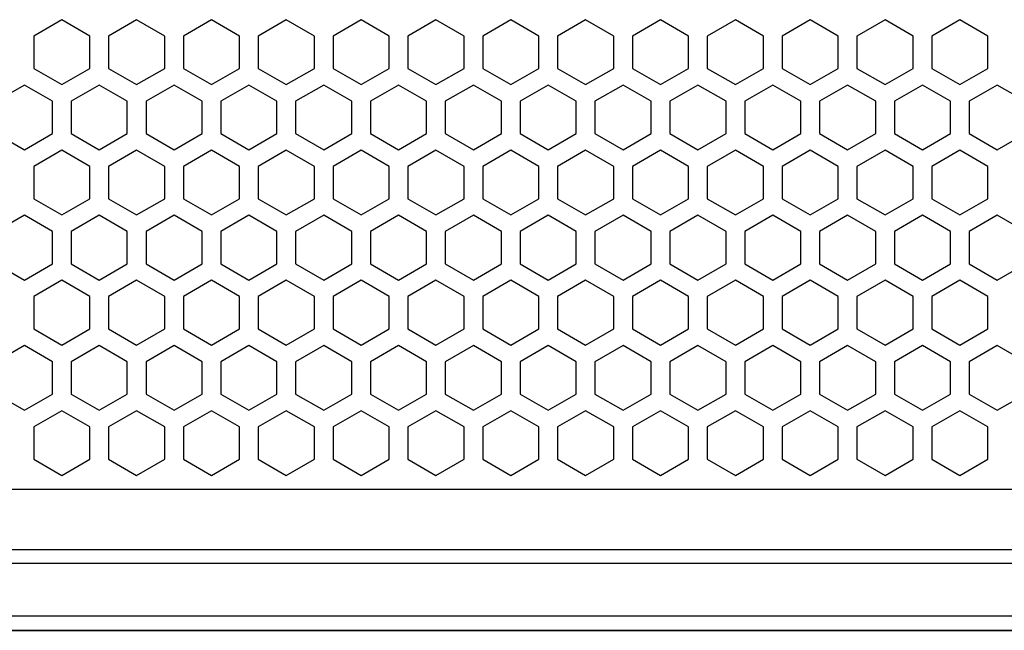
# Model space of a CAD drawing. Units: millimetres. Extents: x 0 to 2541, y 0 to 1791.
# Drawn here: x 794 to 898, y 1156 to 1220 of the extents above; entities that cross this region are included whole.
import ezdxf

# ---------------------------------------------------------------- set-up
doc = ezdxf.new("R2010")
doc.units = ezdxf.units.MM
doc.layers.add('AV_sys', color=7, linetype='Continuous')

# ---------------------------------------------------------------- blocks, each defined once
blk = doc.blocks.new('LS208_FRONT')
at = {"layer": 'AV_sys', "color": 7, "linetype": 'Continuous', "lineweight": 25}
for p, q in [((798.55, 1220.42), (795.58, 1218.71)), ((801.52, 1218.71), (798.55, 1220.42)), ((806.47, 1220.42), (803.5, 1218.71)), ((809.44, 1218.71), (806.47, 1220.42)), ((814.39, 1220.42), (811.42, 1218.71)), ((817.36, 1218.71), (814.39, 1220.42)), ((822.31, 1220.42), (819.34, 1218.71)), ((825.28, 1218.71), (822.31, 1220.42)), ((830.23, 1220.42), (827.26, 1218.71)), ((833.2, 1218.71), (830.23, 1220.42)), ((838.15, 1220.42), (835.18, 1218.71)), ((841.12, 1218.71), (838.15, 1220.42)), ((846.07, 1220.42), (843.1, 1218.71)), ((849.04, 1218.71), (846.07, 1220.42)), ((853.99, 1220.42), (851.02, 1218.71)), ((856.96, 1218.71), (853.99, 1220.42)), ((861.92, 1220.42), (858.95, 1218.71)), ((864.89, 1218.71), (861.92, 1220.42)), ((869.84, 1220.42), (866.87, 1218.71)), ((872.81, 1218.71), (869.84, 1220.42)), ((877.76, 1220.42), (874.79, 1218.71)), ((880.73, 1218.71), (877.76, 1220.42)), ((885.68, 1220.42), (882.71, 1218.71)), ((888.65, 1218.71), (885.68, 1220.42)), ((893.6, 1220.42), (890.63, 1218.71)), ((896.57, 1218.71), (893.6, 1220.42)), ((795.58, 1218.71), (795.58, 1215.28)), ((801.52, 1215.28), (801.52, 1218.71)), ((803.5, 1218.71), (803.5, 1215.28)), ((809.44, 1215.28), (809.44, 1218.71)), ((811.42, 1218.71), (811.42, 1215.28)), ((817.36, 1215.28), (817.36, 1218.71)), ((819.34, 1218.71), (819.34, 1215.28)), ((825.28, 1215.28), (825.28, 1218.71)), ((827.26, 1218.71), (827.26, 1215.28)), ((833.2, 1215.28), (833.2, 1218.71)), ((835.18, 1218.71), (835.18, 1215.28)), ((841.12, 1215.28), (841.12, 1218.71)), ((843.1, 1218.71), (843.1, 1215.28)), ((849.04, 1215.28), (849.04, 1218.71)), ((851.02, 1218.71), (851.02, 1215.28)), ((856.96, 1215.28), (856.96, 1218.71)), ((858.95, 1218.71), (858.95, 1215.28)), ((864.89, 1215.28), (864.89, 1218.71)), ((866.87, 1218.71), (866.87, 1215.28)), ((872.81, 1215.28), (872.81, 1218.71)), ((874.79, 1218.71), (874.79, 1215.28)), ((880.73, 1215.28), (880.73, 1218.71)), ((882.71, 1218.71), (882.71, 1215.28)), ((888.65, 1215.28), (888.65, 1218.71)), ((890.63, 1218.71), (890.63, 1215.28)), ((896.57, 1215.28), (896.57, 1218.71)), ((795.58, 1215.28), (798.55, 1213.56)), ((798.55, 1213.56), (801.52, 1215.28)), ((803.5, 1215.28), (806.47, 1213.56)), ((806.47, 1213.56), (809.44, 1215.28)), ((811.42, 1215.28), (814.39, 1213.56)), ((814.39, 1213.56), (817.36, 1215.28)), ((819.34, 1215.28), (822.31, 1213.56)), ((822.31, 1213.56), (825.28, 1215.28)), ((827.26, 1215.28), (830.23, 1213.56)), ((830.23, 1213.56), (833.2, 1215.28)), ((835.18, 1215.28), (838.15, 1213.56)), ((838.15, 1213.56), (841.12, 1215.28)), ((843.1, 1215.28), (846.07, 1213.56)), ((846.07, 1213.56), (849.04, 1215.28)), ((851.02, 1215.28), (853.99, 1213.56)), ((853.99, 1213.56), (856.96, 1215.28)), ((858.95, 1215.28), (861.92, 1213.56)), ((861.92, 1213.56), (864.89, 1215.28)), ((866.87, 1215.28), (869.84, 1213.56)), ((869.84, 1213.56), (872.81, 1215.28)), ((874.79, 1215.28), (877.76, 1213.56)), ((877.76, 1213.56), (880.73, 1215.28)), ((882.71, 1215.28), (885.68, 1213.56)), ((885.68, 1213.56), (888.65, 1215.28)), ((890.63, 1215.28), (893.6, 1213.56)), ((893.6, 1213.56), (896.57, 1215.28)), ((794.59, 1213.52), (791.62, 1211.81)), ((797.56, 1211.81), (794.59, 1213.52)), ((802.51, 1213.52), (799.54, 1211.81)), ((805.48, 1211.81), (802.51, 1213.52)), ((810.43, 1213.52), (807.46, 1211.81)), ((813.4, 1211.81), (810.43, 1213.52)), ((818.35, 1213.52), (815.38, 1211.81)), ((821.32, 1211.81), (818.35, 1213.52)), ((826.27, 1213.52), (823.3, 1211.81)), ((829.24, 1211.81), (826.27, 1213.52)), ((834.19, 1213.52), (831.22, 1211.81)), ((837.16, 1211.81), (834.19, 1213.52)), ((842.11, 1213.52), (839.14, 1211.81)), ((845.08, 1211.81), (842.11, 1213.52)), ((850.03, 1213.52), (847.06, 1211.81)), ((853, 1211.81), (850.03, 1213.52)), ((857.95, 1213.52), (854.98, 1211.81)), ((860.93, 1211.81), (857.95, 1213.52)), ((865.88, 1213.52), (862.91, 1211.81)), ((868.85, 1211.81), (865.88, 1213.52)), ((873.8, 1213.52), (870.83, 1211.81)), ((876.77, 1211.81), (873.8, 1213.52)), ((881.72, 1213.52), (878.75, 1211.81)), ((884.69, 1211.81), (881.72, 1213.52)), ((889.64, 1213.52), (886.67, 1211.81)), ((892.61, 1211.81), (889.64, 1213.52)), ((897.56, 1213.52), (894.59, 1211.81)), ((900.53, 1211.81), (897.56, 1213.52)), ((797.56, 1208.38), (797.56, 1211.81)), ((799.54, 1211.81), (799.54, 1208.38)), ((805.48, 1208.38), (805.48, 1211.81)), ((807.46, 1211.81), (807.46, 1208.38)), ((813.4, 1208.38), (813.4, 1211.81)), ((815.38, 1211.81), (815.38, 1208.38)), ((821.32, 1208.38), (821.32, 1211.81)), ((823.3, 1211.81), (823.3, 1208.38)), ((829.24, 1208.38), (829.24, 1211.81)), ((831.22, 1211.81), (831.22, 1208.38)), ((837.16, 1208.38), (837.16, 1211.81)), ((839.14, 1211.81), (839.14, 1208.38)), ((845.08, 1208.38), (845.08, 1211.81)), ((847.06, 1211.81), (847.06, 1208.38)), ((853, 1208.38), (853, 1211.81)), ((854.98, 1211.81), (854.98, 1208.38)), ((860.93, 1208.38), (860.93, 1211.81)), ((862.91, 1211.81), (862.91, 1208.38)), ((868.85, 1208.38), (868.85, 1211.81)), ((870.83, 1211.81), (870.83, 1208.38)), ((876.77, 1208.38), (876.77, 1211.81)), ((878.75, 1211.81), (878.75, 1208.38)), ((884.69, 1208.38), (884.69, 1211.81)), ((886.67, 1211.81), (886.67, 1208.38)), ((892.61, 1208.38), (892.61, 1211.81)), ((894.59, 1211.81), (894.59, 1208.38)), ((791.62, 1208.38), (794.59, 1206.66)), ((794.59, 1206.66), (797.56, 1208.38)), ((799.54, 1208.38), (802.51, 1206.66)), ((802.51, 1206.66), (805.48, 1208.38)), ((807.46, 1208.38), (810.43, 1206.66)), ((810.43, 1206.66), (813.4, 1208.38)), ((815.38, 1208.38), (818.35, 1206.66)), ((818.35, 1206.66), (821.32, 1208.38)), ((823.3, 1208.38), (826.27, 1206.66)), ((826.27, 1206.66), (829.24, 1208.38)), ((831.22, 1208.38), (834.19, 1206.66)), ((834.19, 1206.66), (837.16, 1208.38)), ((839.14, 1208.38), (842.11, 1206.66)), ((842.11, 1206.66), (845.08, 1208.38)), ((847.06, 1208.38), (850.03, 1206.66)), ((850.03, 1206.66), (853, 1208.38)), ((854.98, 1208.38), (857.95, 1206.66)), ((857.95, 1206.66), (860.93, 1208.38)), ((862.91, 1208.38), (865.88, 1206.66)), ((865.88, 1206.66), (868.85, 1208.38)), ((870.83, 1208.38), (873.8, 1206.66)), ((873.8, 1206.66), (876.77, 1208.38)), ((878.75, 1208.38), (881.72, 1206.66)), ((881.72, 1206.66), (884.69, 1208.38)), ((886.67, 1208.38), (889.64, 1206.66)), ((889.64, 1206.66), (892.61, 1208.38)), ((894.59, 1208.38), (897.56, 1206.66)), ((897.56, 1206.66), (900.53, 1208.38)), ((798.55, 1206.63), (795.58, 1204.91)), ((801.52, 1204.91), (798.55, 1206.63)), ((806.47, 1206.63), (803.5, 1204.91)), ((809.44, 1204.91), (806.47, 1206.63)), ((814.39, 1206.63), (811.42, 1204.91)), ((817.36, 1204.91), (814.39, 1206.63)), ((822.31, 1206.63), (819.34, 1204.91)), ((825.28, 1204.91), (822.31, 1206.63)), ((830.23, 1206.63), (827.26, 1204.91)), ((833.2, 1204.91), (830.23, 1206.63)), ((838.15, 1206.63), (835.18, 1204.91)), ((841.12, 1204.91), (838.15, 1206.63)), ((846.07, 1206.63), (843.1, 1204.91)), ((849.04, 1204.91), (846.07, 1206.63)), ((853.99, 1206.63), (851.02, 1204.91)), ((856.96, 1204.91), (853.99, 1206.63)), ((861.92, 1206.63), (858.95, 1204.91)), ((864.89, 1204.91), (861.92, 1206.63)), ((869.84, 1206.63), (866.87, 1204.91)), ((872.81, 1204.91), (869.84, 1206.63)), ((877.76, 1206.63), (874.79, 1204.91)), ((880.73, 1204.91), (877.76, 1206.63)), ((885.68, 1206.63), (882.71, 1204.91)), ((888.65, 1204.91), (885.68, 1206.63)), ((893.6, 1206.63), (890.63, 1204.91)), ((896.57, 1204.91), (893.6, 1206.63)), ((795.58, 1204.91), (795.58, 1201.48)), ((801.52, 1201.48), (801.52, 1204.91)), ((803.5, 1204.91), (803.5, 1201.48)), ((809.44, 1201.48), (809.44, 1204.91)), ((811.42, 1204.91), (811.42, 1201.48)), ((817.36, 1201.48), (817.36, 1204.91)), ((819.34, 1204.91), (819.34, 1201.48)), ((825.28, 1201.48), (825.28, 1204.91)), ((827.26, 1204.91), (827.26, 1201.48)), ((833.2, 1201.48), (833.2, 1204.91)), ((835.18, 1204.91), (835.18, 1201.48)), ((841.12, 1201.48), (841.12, 1204.91)), ((843.1, 1204.91), (843.1, 1201.48)), ((849.04, 1201.48), (849.04, 1204.91)), ((851.02, 1204.91), (851.02, 1201.48)), ((856.96, 1201.48), (856.96, 1204.91)), ((858.95, 1204.91), (858.95, 1201.48)), ((864.89, 1201.48), (864.89, 1204.91)), ((866.87, 1204.91), (866.87, 1201.48)), ((872.81, 1201.48), (872.81, 1204.91)), ((874.79, 1204.91), (874.79, 1201.48)), ((880.73, 1201.48), (880.73, 1204.91)), ((882.71, 1204.91), (882.71, 1201.48)), ((888.65, 1201.48), (888.65, 1204.91)), ((890.63, 1204.91), (890.63, 1201.48)), ((896.57, 1201.48), (896.57, 1204.91)), ((795.58, 1201.48), (798.55, 1199.77)), ((798.55, 1199.77), (801.52, 1201.48)), ((803.5, 1201.48), (806.47, 1199.77)), ((806.47, 1199.77), (809.44, 1201.48)), ((811.42, 1201.48), (814.39, 1199.77)), ((814.39, 1199.77), (817.36, 1201.48)), ((819.34, 1201.48), (822.31, 1199.77)), ((822.31, 1199.77), (825.28, 1201.48)), ((827.26, 1201.48), (830.23, 1199.77)), ((830.23, 1199.77), (833.2, 1201.48)), ((835.18, 1201.48), (838.15, 1199.77)), ((838.15, 1199.77), (841.12, 1201.48)), ((843.1, 1201.48), (846.07, 1199.77)), ((846.07, 1199.77), (849.04, 1201.48)), ((851.02, 1201.48), (853.99, 1199.77)), ((853.99, 1199.77), (856.96, 1201.48)), ((858.95, 1201.48), (861.92, 1199.77)), ((861.92, 1199.77), (864.89, 1201.48)), ((866.87, 1201.48), (869.84, 1199.77)), ((869.84, 1199.77), (872.81, 1201.48)), ((874.79, 1201.48), (877.76, 1199.77)), ((877.76, 1199.77), (880.73, 1201.48)), ((882.71, 1201.48), (885.68, 1199.77)), ((885.68, 1199.77), (888.65, 1201.48)), ((890.63, 1201.48), (893.6, 1199.77)), ((893.6, 1199.77), (896.57, 1201.48)), ((794.59, 1199.73), (791.62, 1198.01)), ((797.56, 1198.01), (794.59, 1199.73)), ((802.51, 1199.73), (799.54, 1198.01)), ((805.48, 1198.01), (802.51, 1199.73)), ((810.43, 1199.73), (807.46, 1198.01)), ((813.4, 1198.01), (810.43, 1199.73)), ((818.35, 1199.73), (815.38, 1198.01)), ((821.32, 1198.01), (818.35, 1199.73)), ((826.27, 1199.73), (823.3, 1198.01)), ((829.24, 1198.01), (826.27, 1199.73)), ((834.19, 1199.73), (831.22, 1198.01)), ((837.16, 1198.01), (834.19, 1199.73)), ((842.11, 1199.73), (839.14, 1198.01)), ((845.08, 1198.01), (842.11, 1199.73)), ((850.03, 1199.73), (847.06, 1198.01)), ((853, 1198.01), (850.03, 1199.73)), ((857.95, 1199.73), (854.98, 1198.01)), ((860.93, 1198.01), (857.95, 1199.73)), ((865.88, 1199.73), (862.91, 1198.01)), ((868.85, 1198.01), (865.88, 1199.73)), ((873.8, 1199.73), (870.83, 1198.01)), ((876.77, 1198.01), (873.8, 1199.73)), ((881.72, 1199.73), (878.75, 1198.01)), ((884.69, 1198.01), (881.72, 1199.73)), ((889.64, 1199.73), (886.67, 1198.01)), ((892.61, 1198.01), (889.64, 1199.73)), ((897.56, 1199.73), (894.59, 1198.01)), ((900.53, 1198.01), (897.56, 1199.73)), ((797.56, 1194.58), (797.56, 1198.01)), ((799.54, 1198.01), (799.54, 1194.58)), ((805.48, 1194.58), (805.48, 1198.01)), ((807.46, 1198.01), (807.46, 1194.58)), ((813.4, 1194.58), (813.4, 1198.01)), ((815.38, 1198.01), (815.38, 1194.58)), ((821.32, 1194.58), (821.32, 1198.01)), ((823.3, 1198.01), (823.3, 1194.58)), ((829.24, 1194.58), (829.24, 1198.01)), ((831.22, 1198.01), (831.22, 1194.58)), ((837.16, 1194.58), (837.16, 1198.01)), ((839.14, 1198.01), (839.14, 1194.58)), ((845.08, 1194.58), (845.08, 1198.01)), ((847.06, 1198.01), (847.06, 1194.58)), ((853, 1194.58), (853, 1198.01)), ((854.98, 1198.01), (854.98, 1194.58)), ((860.93, 1194.58), (860.93, 1198.01)), ((862.91, 1198.01), (862.91, 1194.58)), ((868.85, 1194.58), (868.85, 1198.01)), ((870.83, 1198.01), (870.83, 1194.58)), ((876.77, 1194.58), (876.77, 1198.01)), ((878.75, 1198.01), (878.75, 1194.58)), ((884.69, 1194.58), (884.69, 1198.01)), ((886.67, 1198.01), (886.67, 1194.58)), ((892.61, 1194.58), (892.61, 1198.01)), ((894.59, 1198.01), (894.59, 1194.58)), ((791.62, 1194.58), (794.59, 1192.87)), ((791.62, 1194.58), (794.59, 1192.87)), ((794.59, 1192.87), (797.56, 1194.58)), ((794.59, 1192.87), (797.56, 1194.58)), ((799.54, 1194.58), (802.51, 1192.87)), ((799.54, 1194.58), (802.51, 1192.87)), ((802.51, 1192.87), (805.48, 1194.58)), ((802.51, 1192.87), (805.48, 1194.58)), ((807.46, 1194.58), (810.43, 1192.87)), ((807.46, 1194.58), (810.43, 1192.87)), ((810.43, 1192.87), (813.4, 1194.58)), ((810.43, 1192.87), (813.4, 1194.58)), ((815.38, 1194.58), (818.35, 1192.87)), ((815.38, 1194.58), (818.35, 1192.87)), ((818.35, 1192.87), (821.32, 1194.58)), ((818.35, 1192.87), (821.32, 1194.58)), ((823.3, 1194.58), (826.27, 1192.87)), ((823.3, 1194.58), (826.27, 1192.87)), ((826.27, 1192.87), (829.24, 1194.58)), ((826.27, 1192.87), (829.24, 1194.58)), ((831.22, 1194.58), (834.19, 1192.87)), ((831.22, 1194.58), (834.19, 1192.87)), ((834.19, 1192.87), (837.16, 1194.58)), ((834.19, 1192.87), (837.16, 1194.58)), ((839.14, 1194.58), (842.11, 1192.87)), ((839.14, 1194.58), (842.11, 1192.87)), ((842.11, 1192.87), (845.08, 1194.58)), ((842.11, 1192.87), (845.08, 1194.58)), ((847.06, 1194.58), (850.03, 1192.87)), ((847.06, 1194.58), (850.03, 1192.87)), ((850.03, 1192.87), (853, 1194.58)), ((850.03, 1192.87), (853, 1194.58)), ((854.98, 1194.58), (857.95, 1192.87)), ((854.98, 1194.58), (857.95, 1192.87)), ((857.95, 1192.87), (860.93, 1194.58)), ((857.95, 1192.87), (860.93, 1194.58)), ((862.91, 1194.58), (865.88, 1192.87)), ((862.91, 1194.58), (865.88, 1192.87)), ((865.88, 1192.87), (868.85, 1194.58)), ((865.88, 1192.87), (868.85, 1194.58)), ((870.83, 1194.58), (873.8, 1192.87)), ((870.83, 1194.58), (873.8, 1192.87)), ((873.8, 1192.87), (876.77, 1194.58)), ((873.8, 1192.87), (876.77, 1194.58)), ((878.75, 1194.58), (881.72, 1192.87)), ((878.75, 1194.58), (881.72, 1192.87)), ((881.72, 1192.87), (884.69, 1194.58)), ((881.72, 1192.87), (884.69, 1194.58)), ((886.67, 1194.58), (889.64, 1192.87)), ((886.67, 1194.58), (889.64, 1192.87)), ((889.64, 1192.87), (892.61, 1194.58)), ((889.64, 1192.87), (892.61, 1194.58)), ((894.59, 1194.58), (897.56, 1192.87)), ((894.59, 1194.58), (897.56, 1192.87)), ((897.56, 1192.87), (900.53, 1194.58)), ((897.56, 1192.87), (900.53, 1194.58)), ((798.55, 1192.84), (795.58, 1191.12)), ((798.55, 1192.84), (795.58, 1191.12)), ((801.52, 1191.12), (798.55, 1192.84)), ((801.52, 1191.12), (798.55, 1192.84)), ((806.47, 1192.84), (803.5, 1191.12)), ((806.47, 1192.84), (803.5, 1191.12)), ((809.44, 1191.12), (806.47, 1192.84)), ((809.44, 1191.12), (806.47, 1192.84)), ((814.39, 1192.84), (811.42, 1191.12)), ((814.39, 1192.84), (811.42, 1191.12)), ((817.36, 1191.12), (814.39, 1192.84)), ((817.36, 1191.12), (814.39, 1192.84)), ((822.31, 1192.84), (819.34, 1191.12)), ((822.31, 1192.84), (819.34, 1191.12)), ((825.28, 1191.12), (822.31, 1192.84)), ((825.28, 1191.12), (822.31, 1192.84)), ((830.23, 1192.84), (827.26, 1191.12)), ((830.23, 1192.84), (827.26, 1191.12)), ((833.2, 1191.12), (830.23, 1192.84)), ((833.2, 1191.12), (830.23, 1192.84)), ((838.15, 1192.84), (835.18, 1191.12)), ((838.15, 1192.84), (835.18, 1191.12)), ((841.12, 1191.12), (838.15, 1192.84)), ((841.12, 1191.12), (838.15, 1192.84)), ((846.07, 1192.84), (843.1, 1191.12)), ((846.07, 1192.84), (843.1, 1191.12)), ((849.04, 1191.12), (846.07, 1192.84)), ((849.04, 1191.12), (846.07, 1192.84)), ((853.99, 1192.84), (851.02, 1191.12)), ((853.99, 1192.84), (851.02, 1191.12)), ((856.96, 1191.12), (853.99, 1192.84)), ((856.96, 1191.12), (853.99, 1192.84)), ((861.92, 1192.84), (858.95, 1191.12)), ((861.92, 1192.84), (858.95, 1191.12)), ((864.89, 1191.12), (861.92, 1192.84)), ((864.89, 1191.12), (861.92, 1192.84)), ((869.84, 1192.84), (866.87, 1191.12)), ((869.84, 1192.84), (866.87, 1191.12)), ((872.81, 1191.12), (869.84, 1192.84)), ((872.81, 1191.12), (869.84, 1192.84)), ((877.76, 1192.84), (874.79, 1191.12)), ((877.76, 1192.84), (874.79, 1191.12)), ((880.73, 1191.12), (877.76, 1192.84)), ((880.73, 1191.12), (877.76, 1192.84)), ((885.68, 1192.84), (882.71, 1191.12)), ((885.68, 1192.84), (882.71, 1191.12)), ((888.65, 1191.12), (885.68, 1192.84)), ((888.65, 1191.12), (885.68, 1192.84)), ((893.6, 1192.84), (890.63, 1191.12)), ((893.6, 1192.84), (890.63, 1191.12)), ((896.57, 1191.12), (893.6, 1192.84)), ((896.57, 1191.12), (893.6, 1192.84)), ((795.58, 1191.12), (795.58, 1187.69)), ((795.58, 1191.12), (795.58, 1187.69)), ((801.52, 1187.69), (801.52, 1191.12)), ((801.52, 1187.69), (801.52, 1191.12)), ((803.5, 1191.12), (803.5, 1187.69)), ((803.5, 1191.12), (803.5, 1187.69)), ((809.44, 1187.69), (809.44, 1191.12)), ((809.44, 1187.69), (809.44, 1191.12)), ((811.42, 1191.12), (811.42, 1187.69)), ((811.42, 1191.12), (811.42, 1187.69)), ((817.36, 1187.69), (817.36, 1191.12)), ((817.36, 1187.69), (817.36, 1191.12)), ((819.34, 1191.12), (819.34, 1187.69)), ((819.34, 1191.12), (819.34, 1187.69)), ((825.28, 1187.69), (825.28, 1191.12)), ((825.28, 1187.69), (825.28, 1191.12)), ((827.26, 1191.12), (827.26, 1187.69)), ((827.26, 1191.12), (827.26, 1187.69)), ((833.2, 1187.69), (833.2, 1191.12)), ((833.2, 1187.69), (833.2, 1191.12)), ((835.18, 1191.12), (835.18, 1187.69)), ((835.18, 1191.12), (835.18, 1187.69)), ((841.12, 1187.69), (841.12, 1191.12)), ((841.12, 1187.69), (841.12, 1191.12)), ((843.1, 1191.12), (843.1, 1187.69)), ((843.1, 1191.12), (843.1, 1187.69)), ((849.04, 1187.69), (849.04, 1191.12)), ((849.04, 1187.69), (849.04, 1191.12)), ((851.02, 1191.12), (851.02, 1187.69)), ((851.02, 1191.12), (851.02, 1187.69)), ((856.96, 1187.69), (856.96, 1191.12)), ((856.96, 1187.69), (856.96, 1191.12)), ((858.95, 1191.12), (858.95, 1187.69)), ((858.95, 1191.12), (858.95, 1187.69)), ((864.89, 1187.69), (864.89, 1191.12)), ((864.89, 1187.69), (864.89, 1191.12)), ((866.87, 1191.12), (866.87, 1187.69)), ((866.87, 1191.12), (866.87, 1187.69)), ((872.81, 1187.69), (872.81, 1191.12)), ((872.81, 1187.69), (872.81, 1191.12)), ((874.79, 1191.12), (874.79, 1187.69)), ((874.79, 1191.12), (874.79, 1187.69)), ((880.73, 1187.69), (880.73, 1191.12)), ((880.73, 1187.69), (880.73, 1191.12)), ((882.71, 1191.12), (882.71, 1187.69)), ((882.71, 1191.12), (882.71, 1187.69)), ((888.65, 1187.69), (888.65, 1191.12)), ((888.65, 1187.69), (888.65, 1191.12)), ((890.63, 1191.12), (890.63, 1187.69)), ((890.63, 1191.12), (890.63, 1187.69)), ((896.57, 1187.69), (896.57, 1191.12)), ((896.57, 1187.69), (896.57, 1191.12)), ((795.58, 1187.69), (798.55, 1185.98)), ((795.58, 1187.69), (798.55, 1185.98)), ((798.55, 1185.98), (801.52, 1187.69)), ((798.55, 1185.98), (801.52, 1187.69)), ((803.5, 1187.69), (806.47, 1185.98)), ((803.5, 1187.69), (806.47, 1185.98)), ((806.47, 1185.98), (809.44, 1187.69)), ((806.47, 1185.98), (809.44, 1187.69)), ((811.42, 1187.69), (814.39, 1185.98)), ((811.42, 1187.69), (814.39, 1185.98)), ((814.39, 1185.98), (817.36, 1187.69)), ((814.39, 1185.98), (817.36, 1187.69)), ((819.34, 1187.69), (822.31, 1185.98)), ((819.34, 1187.69), (822.31, 1185.98)), ((822.31, 1185.98), (825.28, 1187.69)), ((822.31, 1185.98), (825.28, 1187.69)), ((827.26, 1187.69), (830.23, 1185.98)), ((827.26, 1187.69), (830.23, 1185.98)), ((830.23, 1185.98), (833.2, 1187.69)), ((830.23, 1185.98), (833.2, 1187.69)), ((835.18, 1187.69), (838.15, 1185.98)), ((835.18, 1187.69), (838.15, 1185.98)), ((838.15, 1185.98), (841.12, 1187.69)), ((838.15, 1185.98), (841.12, 1187.69)), ((843.1, 1187.69), (846.07, 1185.98)), ((843.1, 1187.69), (846.07, 1185.98)), ((846.07, 1185.98), (849.04, 1187.69)), ((846.07, 1185.98), (849.04, 1187.69)), ((851.02, 1187.69), (853.99, 1185.98)), ((851.02, 1187.69), (853.99, 1185.98)), ((853.99, 1185.98), (856.96, 1187.69)), ((853.99, 1185.98), (856.96, 1187.69)), ((858.95, 1187.69), (861.92, 1185.98)), ((858.95, 1187.69), (861.92, 1185.98)), ((861.92, 1185.98), (864.89, 1187.69)), ((861.92, 1185.98), (864.89, 1187.69)), ((866.87, 1187.69), (869.84, 1185.98)), ((866.87, 1187.69), (869.84, 1185.98)), ((869.84, 1185.98), (872.81, 1187.69)), ((869.84, 1185.98), (872.81, 1187.69)), ((874.79, 1187.69), (877.76, 1185.98)), ((874.79, 1187.69), (877.76, 1185.98)), ((877.76, 1185.98), (880.73, 1187.69)), ((877.76, 1185.98), (880.73, 1187.69)), ((882.71, 1187.69), (885.68, 1185.98)), ((882.71, 1187.69), (885.68, 1185.98)), ((885.68, 1185.98), (888.65, 1187.69)), ((885.68, 1185.98), (888.65, 1187.69)), ((890.63, 1187.69), (893.6, 1185.98)), ((890.63, 1187.69), (893.6, 1185.98)), ((893.6, 1185.98), (896.57, 1187.69)), ((893.6, 1185.98), (896.57, 1187.69)), ((794.59, 1185.94), (791.62, 1184.22)), ((797.56, 1184.22), (794.59, 1185.94)), ((802.51, 1185.94), (799.54, 1184.22)), ((805.48, 1184.22), (802.51, 1185.94)), ((810.43, 1185.94), (807.46, 1184.22)), ((813.4, 1184.22), (810.43, 1185.94)), ((818.35, 1185.94), (815.38, 1184.22)), ((821.32, 1184.22), (818.35, 1185.94)), ((826.27, 1185.94), (823.3, 1184.22)), ((829.24, 1184.22), (826.27, 1185.94)), ((834.19, 1185.94), (831.22, 1184.22)), ((837.16, 1184.22), (834.19, 1185.94)), ((842.11, 1185.94), (839.14, 1184.22)), ((845.08, 1184.22), (842.11, 1185.94)), ((850.03, 1185.94), (847.06, 1184.22)), ((853, 1184.22), (850.03, 1185.94)), ((857.95, 1185.94), (854.98, 1184.22)), ((860.93, 1184.22), (857.95, 1185.94)), ((865.88, 1185.94), (862.91, 1184.22)), ((868.85, 1184.22), (865.88, 1185.94)), ((873.8, 1185.94), (870.83, 1184.22)), ((876.77, 1184.22), (873.8, 1185.94)), ((881.72, 1185.94), (878.75, 1184.22)), ((884.69, 1184.22), (881.72, 1185.94)), ((889.64, 1185.94), (886.67, 1184.22)), ((892.61, 1184.22), (889.64, 1185.94)), ((897.56, 1185.94), (894.59, 1184.22)), ((900.53, 1184.22), (897.56, 1185.94)), ((797.56, 1180.79), (797.56, 1184.22)), ((799.54, 1184.22), (799.54, 1180.79)), ((805.48, 1180.79), (805.48, 1184.22)), ((807.46, 1184.22), (807.46, 1180.79)), ((813.4, 1180.79), (813.4, 1184.22)), ((815.38, 1184.22), (815.38, 1180.79)), ((821.32, 1180.79), (821.32, 1184.22)), ((823.3, 1184.22), (823.3, 1180.79)), ((829.24, 1180.79), (829.24, 1184.22)), ((831.22, 1184.22), (831.22, 1180.79)), ((837.16, 1180.79), (837.16, 1184.22)), ((839.14, 1184.22), (839.14, 1180.79)), ((845.08, 1180.79), (845.08, 1184.22)), ((847.06, 1184.22), (847.06, 1180.79)), ((853, 1180.79), (853, 1184.22)), ((854.98, 1184.22), (854.98, 1180.79)), ((860.93, 1180.79), (860.93, 1184.22)), ((862.91, 1184.22), (862.91, 1180.79)), ((868.85, 1180.79), (868.85, 1184.22)), ((870.83, 1184.22), (870.83, 1180.79)), ((876.77, 1180.79), (876.77, 1184.22)), ((878.75, 1184.22), (878.75, 1180.79)), ((884.69, 1180.79), (884.69, 1184.22)), ((886.67, 1184.22), (886.67, 1180.79)), ((892.61, 1180.79), (892.61, 1184.22)), ((894.59, 1184.22), (894.59, 1180.79)), ((791.62, 1180.79), (794.59, 1179.08)), ((794.59, 1179.08), (797.56, 1180.79)), ((799.54, 1180.79), (802.51, 1179.08)), ((802.51, 1179.08), (805.48, 1180.79)), ((807.46, 1180.79), (810.43, 1179.08)), ((810.43, 1179.08), (813.4, 1180.79)), ((815.38, 1180.79), (818.35, 1179.08)), ((818.35, 1179.08), (821.32, 1180.79)), ((823.3, 1180.79), (826.27, 1179.08)), ((826.27, 1179.08), (829.24, 1180.79)), ((831.22, 1180.79), (834.19, 1179.08)), ((834.19, 1179.08), (837.16, 1180.79)), ((839.14, 1180.79), (842.11, 1179.08)), ((842.11, 1179.08), (845.08, 1180.79)), ((847.06, 1180.79), (850.03, 1179.08)), ((850.03, 1179.08), (853, 1180.79)), ((854.98, 1180.79), (857.95, 1179.08)), ((857.95, 1179.08), (860.93, 1180.79)), ((862.91, 1180.79), (865.88, 1179.08)), ((865.88, 1179.08), (868.85, 1180.79)), ((870.83, 1180.79), (873.8, 1179.08)), ((873.8, 1179.08), (876.77, 1180.79)), ((878.75, 1180.79), (881.72, 1179.08)), ((881.72, 1179.08), (884.69, 1180.79)), ((886.67, 1180.79), (889.64, 1179.08)), ((889.64, 1179.08), (892.61, 1180.79)), ((894.59, 1180.79), (897.56, 1179.08)), ((897.56, 1179.08), (900.53, 1180.79)), ((798.55, 1179.04), (795.58, 1177.33)), ((801.52, 1177.33), (798.55, 1179.04)), ((806.47, 1179.04), (803.5, 1177.33)), ((809.44, 1177.33), (806.47, 1179.04)), ((814.39, 1179.04), (811.42, 1177.33)), ((817.36, 1177.33), (814.39, 1179.04)), ((822.31, 1179.04), (819.34, 1177.33)), ((825.28, 1177.33), (822.31, 1179.04)), ((830.23, 1179.04), (827.26, 1177.33)), ((833.2, 1177.33), (830.23, 1179.04)), ((838.15, 1179.04), (835.18, 1177.33)), ((841.12, 1177.33), (838.15, 1179.04)), ((846.07, 1179.04), (843.1, 1177.33)), ((849.04, 1177.33), (846.07, 1179.04)), ((853.99, 1179.04), (851.02, 1177.33)), ((856.96, 1177.33), (853.99, 1179.04)), ((861.92, 1179.04), (858.95, 1177.33)), ((864.89, 1177.33), (861.92, 1179.04)), ((869.84, 1179.04), (866.87, 1177.33)), ((872.81, 1177.33), (869.84, 1179.04)), ((877.76, 1179.04), (874.79, 1177.33)), ((880.73, 1177.33), (877.76, 1179.04)), ((885.68, 1179.04), (882.71, 1177.33)), ((888.65, 1177.33), (885.68, 1179.04)), ((893.6, 1179.04), (890.63, 1177.33)), ((896.57, 1177.33), (893.6, 1179.04)), ((795.58, 1177.33), (795.58, 1173.9)), ((801.52, 1173.9), (801.52, 1177.33)), ((803.5, 1177.33), (803.5, 1173.9)), ((809.44, 1173.9), (809.44, 1177.33)), ((811.42, 1177.33), (811.42, 1173.9)), ((817.36, 1173.9), (817.36, 1177.33)), ((819.34, 1177.33), (819.34, 1173.9)), ((825.28, 1173.9), (825.28, 1177.33)), ((827.26, 1177.33), (827.26, 1173.9)), ((833.2, 1173.9), (833.2, 1177.33)), ((835.18, 1177.33), (835.18, 1173.9)), ((841.12, 1173.9), (841.12, 1177.33)), ((843.1, 1177.33), (843.1, 1173.9)), ((849.04, 1173.9), (849.04, 1177.33)), ((851.02, 1177.33), (851.02, 1173.9)), ((856.96, 1173.9), (856.96, 1177.33)), ((858.95, 1177.33), (858.95, 1173.9)), ((864.89, 1173.9), (864.89, 1177.33)), ((866.87, 1177.33), (866.87, 1173.9)), ((872.81, 1173.9), (872.81, 1177.33)), ((874.79, 1177.33), (874.79, 1173.9)), ((880.73, 1173.9), (880.73, 1177.33)), ((882.71, 1177.33), (882.71, 1173.9)), ((888.65, 1173.9), (888.65, 1177.33)), ((890.63, 1177.33), (890.63, 1173.9)), ((896.57, 1173.9), (896.57, 1177.33)), ((795.58, 1173.9), (798.55, 1172.18)), ((798.55, 1172.18), (801.52, 1173.9)), ((803.5, 1173.9), (806.47, 1172.18)), ((806.47, 1172.18), (809.44, 1173.9)), ((811.42, 1173.9), (814.39, 1172.18)), ((814.39, 1172.18), (817.36, 1173.9)), ((819.34, 1173.9), (822.31, 1172.18)), ((822.31, 1172.18), (825.28, 1173.9)), ((827.26, 1173.9), (830.23, 1172.18)), ((830.23, 1172.18), (833.2, 1173.9)), ((835.18, 1173.9), (838.15, 1172.18)), ((838.15, 1172.18), (841.12, 1173.9)), ((843.1, 1173.9), (846.07, 1172.18)), ((846.07, 1172.18), (849.04, 1173.9)), ((851.02, 1173.9), (853.99, 1172.18)), ((853.99, 1172.18), (856.96, 1173.9)), ((858.95, 1173.9), (861.92, 1172.18)), ((861.92, 1172.18), (864.89, 1173.9)), ((866.87, 1173.9), (869.84, 1172.18)), ((869.84, 1172.18), (872.81, 1173.9)), ((874.79, 1173.9), (877.76, 1172.18)), ((877.76, 1172.18), (880.73, 1173.9)), ((882.71, 1173.9), (885.68, 1172.18)), ((885.68, 1172.18), (888.65, 1173.9)), ((890.63, 1173.9), (893.6, 1172.18)), ((893.6, 1172.18), (896.57, 1173.9)), ((361.31, 1170.74), (982, 1170.74)), ((361.31, 1164.33), (982, 1164.33)), ((361.31, 1162.91), (982, 1162.91)), ((361.31, 1157.32), (982, 1157.32)), ((361.31, 1155.78), (982, 1155.78))]:
    blk.add_line(p, q, dxfattribs=at)
at = {"layer": 'AV_sys'}
blk.add_line((982.1, 1155.78), (361.31, 1155.78), dxfattribs=at)
blk.add_lwpolyline([(361.31, 1155.78), (982.1, 1155.78), (982.1, 1415.78), (361.31, 1415.78)], close=True, dxfattribs=at)

msp = doc.modelspace()

# ---------------------------------------------------------------- block references
at = {"layer": 'AV_sys'}
msp.add_blockref('LS208_FRONT', (0, 0), dxfattribs=at)

doc.saveas('drawing.dxf')
